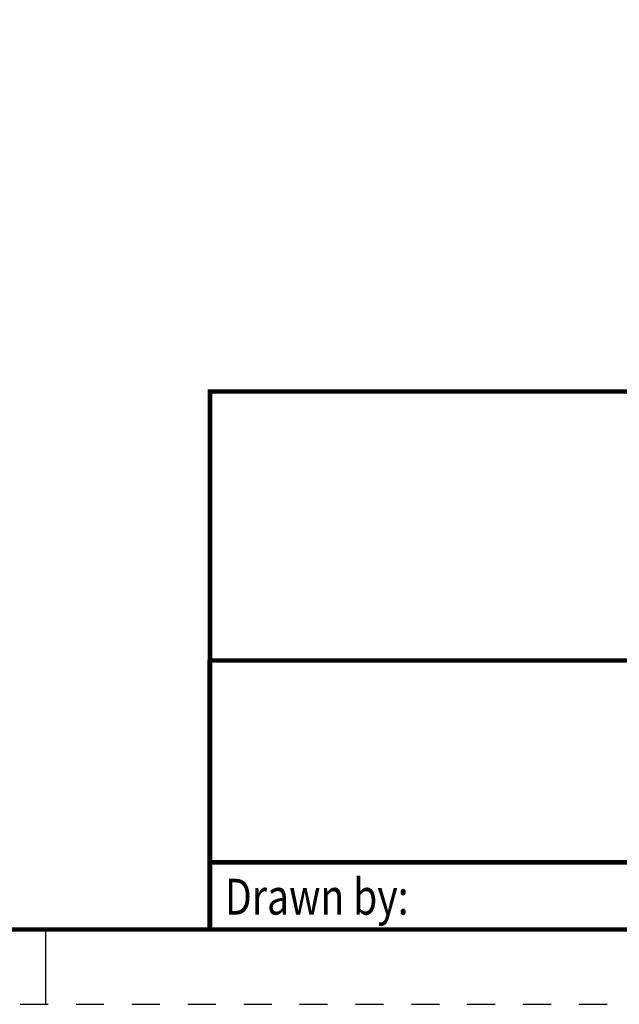
# Model space of a CAD drawing. Units: inches. Extents: x 29.9 to 73.1, y -8.2 to 19.8.
# Drawn here: x 51.3 to 56.3, y -8.2 to 0.2 of the extents above; entities that cross this region are included whole.
import ezdxf
from ezdxf.enums import TextEntityAlignment as Align

# ---------------------------------------------------------------- set-up
doc = ezdxf.new("R2010")
doc.units = ezdxf.units.IN
doc.header["$LTSCALE"] = 0.935
doc.header["$MEASUREMENT"] = 0
doc.linetypes.add('HIDDEN', pattern=[0.2, 0.1, -0.1])
doc.layers.get('0').update_dxf_attribs({"linetype": 'CONTINUOUS'})
for name, color, linetype in [('border', 1, 'CONTINUOUS'), ('FORMAT', 7, 'CONTINUOUS'), ('OBJECT', 7, 'CONTINUOUS')]:
    doc.layers.add(name, color=color, linetype=linetype)
doc.styles.add('ROMAND', font='romand')
doc.styles.get("Standard").update_dxf_attribs({"font": 'txt', "width": 0.8})

# ---------------------------------------------------------------- blocks, each defined once
blk = doc.blocks.new('b_size_h_rev1')
blk.add_line((8.5, 0.25), (8.5, 0))
at = {"const_width": 0.015}
for points in [[(0.25, 10.75), (16.75, 10.75), (16.75, 0.25), (0.25, 0.25), (0.25, 10.75)], [(16.75, 2.05), (9.05, 2.05), (9.05, 0.25)], [(9.05, 1.15), (16.75, 1.15)], [(9.05, 0.475), (13.65, 0.475)]]:
    blk.add_lwpolyline(points, dxfattribs=at)
at = {"layer": 'border', "linetype": 'HIDDEN'}
blk.add_line((0, 0), (17, 0), dxfattribs=at)
at = {"width": 0.8}
blk.add_text('Drawn by:', height=0.12, dxfattribs=at).set_placement((9.1, 0.3))
at = {"style": 'ROMAND', "flags": 8}
for tag, height, p in [('SAP_DOC_DESCRIPTION', 0.12, (11.35, 0.95)), ('SAP_DOC_NUMBER', 0.175, (15.25, 0.475)), ('SZ', 0.175, (13.85, 0.35)), ('SAP_DOC_VERSION', 0.175, (16.55, 0.35))]:
    blk.add_attdef(tag, text='', height=height, dxfattribs=at).set_placement(p, align=Align.CENTER)
at = {"width": 0.8, "flags": 8}
for tag, height, p in [('SHT', 0.1, (14.775, 0.975)), ('TSHT', 0.1, (16.175, 0.975)), ('LINE2_DOC_DESC', 0.12, (11.35, 0.75)), ('LINE3_DOC_DESC', 0.12, (11.35, 0.55))]:
    blk.add_attdef(tag, text='', height=height, dxfattribs=at).set_placement(p, align=Align.CENTER)
for tag, p in [('SAP_DOC_USER', (9.95, 0.3)), ('SAP_DOC_DATE', (11.9, 0.3))]:
    blk.add_attdef(tag, p, '', height=0.12, dxfattribs=at)

msp = doc.modelspace()

# ---------------------------------------------------------------- linework, layer by layer
at = {"layer": 'FORMAT'}
msp.add_line((52.8527, -2.963), (52.8512, -7.5378), dxfattribs=at)

# ---------------------------------------------------------------- block references
at = {"layer": 'OBJECT', "color": 250, "xscale": 2.54, "yscale": 2.54, "zscale": 2.54}
msp.add_blockref('b_size_h_rev1', (29.8813, -8.179), dxfattribs=at)

doc.saveas('drawing.dxf')
